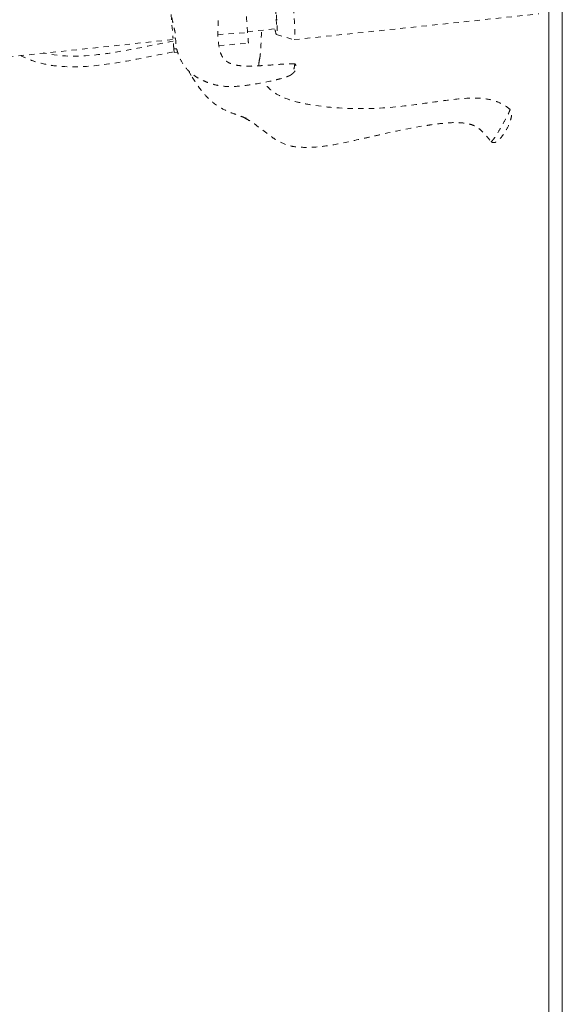
# Model space of a CAD drawing. Units: inches. Extents: x -58 to 1243, y -748 to 206.
# Drawn here: x 295 to 305, y -644 to -625 of the extents above; entities that cross this region are included whole.
import ezdxf

# ---------------------------------------------------------------- set-up
doc = ezdxf.new("R2010")
doc.units = ezdxf.units.IN
doc.header["$MEASUREMENT"] = 0
doc.linetypes.add('DASHED', pattern=[0.2, 0.1, -0.1])
doc.layers.add('Unnamed [1]', color=7, linetype='Continuous', lineweight=0)

msp = doc.modelspace()

# ---------------------------------------------------------------- linework, layer by layer
at = {"layer": 'Unnamed [1]', "color": 178, "linetype": 'Continuous', "lineweight": 0}
for p, q in [((304.6590773, -611.0132431), (304.6563288, -646.0932429)), ((304.9090773, -611.0089873), (304.9063288, -646.0889872)), ((304.9090769, -611.0132611), (304.9063303, -646.07004))]:
    msp.add_line(p, q, dxfattribs=at)
at = {"layer": 'Unnamed [1]', "color": 178, "linetype": 'DASHED', "lineweight": 0}
for p, q in [((297.5779023, -625.204613), (297.6107089, -625.6436862)), ((299.8838112, -625.6741124), (304.4719563, -625.1910271)), ((297.6107089, -625.6436862), (297.659637, -625.6400224)), ((298.4520149, -625.5806888), (299.0098181, -625.5389202)), ((299.0088318, -625.5257645), (299.5423027, -625.4695954)), ((299.5530364, -625.5804946), (299.8826223, -625.6740088)), ((294.12001, -626.040508), (297.6128918, -625.6727428)), ((298.4708301, -625.7842787), (299.0260968, -625.7427001)), ((297.6269876, -625.8474661), (297.6813831, -625.843393)), ((297.6364016, -625.9132154), (297.6269876, -625.8474661)), ((297.6364016, -625.9132154), (297.6979924, -625.9086035)), ((297.6365514, -625.9139995), (297.6364115, -625.9133475)), ((297.6365425, -625.9138779), (297.6981865, -625.9092619)), ((299.2215153, -626.1121084), (299.2341723, -626.0291451)), ((299.2351286, -626.0294414), (299.2364866, -626.0327252)), ((299.8908159, -626.1281899), (299.8909217, -626.1282001)), ((297.902807, -626.2594913), (297.9726899, -626.3800666)), ((299.8302872, -626.3293458), (299.8286501, -626.3304493)), ((299.8306157, -626.3290667), (299.8302966, -626.329314)), ((303.5734738, -627.5844187), (303.5734342, -627.5843719))]:
    msp.add_line(p, q, dxfattribs=at)
at = {"layer": 'Unnamed [1]', "color": 178, "linetype": 'DASHED', "lineweight": 0, "extrusion": (0, 0, -1)}
for centre, major_axis, ratio, start_param, end_param in [((299.8126321, -624.9980355), (-0.0711777, 0.6760167), 0.0654309284, 0.7075518739, 3.1680399888), ((299.4961843, -625.0313784), (-0.0578166, 0.549118), 0.0654309284, 0.7074453071, 3.1680437077), ((299.4962127, -625.0314351), (-0.0460912, 0.4377556), 0.0654309284, 0.706714479, 3.1430977781), ((297.6122461, -625.6493816), (0.0148823, -0.1987469), 0.0055594601, 0.0820866218, 1.5998731953), ((299.0113405, -625.5444032), (0.0149042, -0.1990404), 0.0055594601, 0.0831490386, 1.5987753266), ((299.4957833, -625.026625), (0.0583469, -0.554155), 0.0654309284, 0.0289384861, 0.6441536391), ((303.6534488, -627.4452782), (-0.0791866, -0.1398082), 0.1334528954, 5.7172868519, 6.3305477562)]:
    msp.add_ellipse(centre, major_axis=major_axis, ratio=ratio, start_param=start_param, end_param=end_param, dxfattribs=at)
at = {"layer": 'Unnamed [1]', "color": 178, "linetype": 'DASHED', "lineweight": 0}
msp.add_ellipse((299.0739401, -626.9275631), major_axis=(-0.1086862, -0.222084), ratio=0.1368254629, start_param=6.0995612567, end_param=6.6660046226, dxfattribs=at)
for points, knots in [([(299.0098181, -625.5389202), (299.004623, -625.4696539), (298.9939734, -625.3267213), (298.9729994, -625.0461578), (298.9570145, -624.8326841), (298.9466232, -624.693196)], [0, 0, 0, 0, 0.25, 0.5, 1, 1, 1, 1]), ([(297.5885861, -625.2587362), (297.592543, -625.2777689), (297.6031844, -625.3319587), (297.6238139, -625.4259013), (297.6371411, -625.4717581), (297.6484085, -625.5200126), (297.6535015, -625.5450793), (297.6614857, -625.6391954), (297.6593741, -625.7017875), (297.674808, -625.8128044), (297.6805614, -625.8452181), (297.7048319, -625.9348878), (297.7230344, -625.9894558), (297.779807, -626.1054064), (297.8217121, -626.1690004), (297.9081685, -626.2673359), (297.997607, -626.3443071), (298.1197721, -626.4171628), (298.2387149, -626.4698031), (298.3175365, -626.4969136), (298.3620262, -626.5103529), (298.4289121, -626.5283564), (298.4942301, -626.5407965), (298.6448876, -626.5567093), (298.8043515, -626.5545362), (299.0032719, -626.5300423), (299.2190046, -626.4975864), (299.4120133, -626.4607163), (299.5803092, -626.4189102), (299.6782749, -626.3926191), (299.7402015, -626.3728522), (299.77452, -626.3590996), (299.7909962, -626.3520302), (299.8191757, -626.3385224), (299.8260166, -626.3325157), (299.830305, -626.329229)], [0, 0, 0, 0, 0.125, 0.1875, 0.25, 0.25, 0.296875, 0.296875, 0.375, 0.375, 0.40625, 0.40625, 0.4375, 0.4375, 0.46875, 0.46875, 0.5, 0.53125, 0.5625, 0.59375, 0.609375, 0.625, 0.671875, 0.671875, 0.75, 0.796875, 0.796875, 0.875, 0.8984375, 0.8984375, 0.9375, 0.953125, 0.953125, 0.96875, 1, 1, 1, 1]), ([(299.8908373, -626.1281762), (299.8516387, -626.1252478), (299.8155693, -626.1255755), (299.7267609, -626.1291402), (299.6760317, -626.1325434), (299.5446581, -626.1423893), (299.4044962, -626.1537285), (299.2529117, -626.1627651), (299.1688191, -626.1662731), (299.0956297, -626.1683254), (298.9908236, -626.1692644), (298.8971028, -626.1662776), (298.8026169, -626.1540448), (298.7283226, -626.1372044), (298.6768047, -626.1166897), (298.638044, -626.0963202), (298.6173561, -626.082716), (298.5880945, -626.0587653), (298.5596751, -626.0321473), (298.5107062, -625.9500495), (298.4800769, -625.8537833), (298.4607741, -625.7190895), (298.4525206, -625.6250626), (298.4495429, -625.5609964), (298.4495716, -625.5341676), (298.4530126, -625.480835), (298.4555787, -625.4548891), (298.4606446, -625.3880713), (298.4604192, -625.3529433), (298.4543819, -625.2998068)], [0, 0, 0, 0, 0.0625, 0.0625, 0.125, 0.125, 0.1875, 0.21875, 0.25, 0.28125, 0.3125, 0.375, 0.40625, 0.4375, 0.5, 0.53125, 0.59375, 0.59375, 0.65625, 0.6875, 0.75, 0.8125, 0.859375, 0.859375, 0.90625, 0.90625, 0.9375, 0.9375, 1, 1, 1, 1]), ([(299.2358452, -626.0307311), (299.2383436, -626.0193976), (299.2409345, -626.0078679), (299.2487836, -625.9506247), (299.2604836, -625.7994751), (299.2684495, -625.5911969), (299.2721645, -625.4980183)], [0, 0, 0, 0, 0.1875, 0.1875, 0.5, 1, 1, 1, 1]), ([(297.61509, -625.7018268), (297.3686531, -625.7475929), (296.9548682, -625.8371947), (296.5230849, -625.9131148), (295.9343308, -625.995191), (295.5304989, -626.0102136), (295.1793834, -625.9203438)], [0, 0, 0, 0, 0.3125, 0.5, 0.5, 1, 1, 1, 1]), ([(294.7589121, -625.9732294), (294.8163066, -626.0038616), (294.9296819, -626.0547681), (295.1511023, -626.1268897), (295.5649129, -626.1990895), (296.1731938, -626.1767536), (296.9279521, -626.0468527), (297.409789, -625.9434215), (297.634578, -625.9014108)], [0, 0, 0, 0, 0.0625, 0.125, 0.25, 0.5, 0.75, 1, 1, 1, 1]), ([(299.8303004, -626.3293101), (299.8403488, -626.3216816), (299.8513462, -626.3124684), (299.8667522, -626.2996518), (299.8703218, -626.2968473), (299.8804116, -626.286423), (299.8896094, -626.2757042), (299.9004137, -626.2602407), (299.9115249, -626.2393936), (299.9169533, -626.2137397), (299.9180125, -626.1707309), (299.9139786, -626.1598003), (299.9058316, -626.1341356), (299.898529, -626.1287087), (299.8908166, -626.1281905)], [0, 0, 0, 0, 0.25, 0.25, 0.375, 0.375, 0.4375, 0.5, 0.5625, 0.625, 0.625, 0.75, 0.75, 1, 1, 1, 1]), ([(299.8909215, -626.1282007), (299.8952819, -626.1287544), (299.8931488, -626.151125), (299.8852546, -626.1943808), (299.8722959, -626.253411), (299.8602977, -626.28442), (299.8446515, -626.3134319), (299.8368415, -626.3241496), (299.830616, -626.3290656)], [0, 0, 0, 0, 0.25, 0.375, 0.5, 0.75, 0.75, 1, 1, 1, 1]), ([(297.9733352, -626.3800336), (298.0339286, -626.4796377), (298.1017328, -626.5786679), (298.2220808, -626.7218493), (298.3565663, -626.8618038), (298.4830223, -626.9434053), (298.6449359, -627.0249389), (298.7201285, -627.0510893), (298.8261032, -627.088501), (298.8425171, -627.0941177), (298.9052726, -627.1179845), (298.9359195, -627.1306009), (298.9665822, -627.1454544)], [0, 0, 0, 0, 0.15625, 0.15625, 0.25, 0.4375, 0.4375, 0.625, 0.625, 0.8125, 0.8125, 1, 1, 1, 1]), ([(303.9258552, -626.9800514), (303.8921717, -626.9501144), (303.8078543, -626.8874125), (303.6231399, -626.8083321), (303.415514, -626.7720781), (303.1045108, -626.7664495), (302.8488602, -626.7970637), (302.5442832, -626.8381901), (302.1772241, -626.89306), (301.654263, -626.9545293), (301.2430331, -626.9681677), (301.0830165, -626.9675447), (300.7840995, -626.9624359), (300.4716759, -626.9446818), (300.0942441, -626.8781196), (299.9105171, -626.840855), (299.63258, -626.7518336), (299.4707401, -626.6428014), (299.3811049, -626.5564552), (299.3491863, -626.520936), (299.3195868, -626.4767787)], [0, 0, 0, 0, 0.0625, 0.125, 0.1875, 0.25, 0.375, 0.375, 0.5, 0.65625, 0.71875, 0.75, 0.75, 0.875, 0.875, 0.90625, 0.953125, 0.984375, 0.984375, 1, 1, 1, 1]), ([(303.5734741, -627.584419), (303.5831209, -627.5956522), (303.5942301, -627.6015759), (303.619874, -627.6073336), (303.6385259, -627.6066403), (303.7125016, -627.5690666), (303.8164768, -627.4556119), (303.8990881, -627.2946196), (303.935695, -627.1985252), (303.9611783, -627.109776), (303.9601346, -627.0522086), (303.9471797, -627.0070704), (303.9388615, -626.9915898), (303.9258408, -626.9800206)], [0, 0, 0, 0, 0.125, 0.125, 0.25, 0.25, 0.5, 0.65625, 0.65625, 0.75, 0.90625, 0.90625, 1, 1, 1, 1]), ([(303.9258394, -626.9800194), (303.932608, -626.9860303), (303.8955555, -627.0774669), (303.8299543, -627.1979399), (303.7641158, -627.3140171), (303.7109414, -627.4034179), (303.6405622, -627.5119184), (303.608614, -627.555529), (303.5965969, -627.5690132)], [0, 0, 0, 0, 0.25, 0.5, 0.5, 0.75, 0.875, 1, 1, 1, 1]), ([(298.9652726, -627.1496555), (299.0138799, -627.1731861), (299.104052, -627.2281845), (299.196045, -627.2979052), (299.2895066, -627.3691564), (299.3794873, -627.4388578), (299.5538887, -627.56497), (299.6986952, -627.6390523), (299.8510033, -627.6771253), (300.0263299, -627.697669), (300.1859584, -627.6954101), (300.3976973, -627.6796514), (300.6278239, -627.6489253), (300.9079297, -627.5879044), (301.1414258, -627.5358102), (301.2755054, -627.5055553), (301.6992692, -627.40914), (302.0790854, -627.3269512), (302.4962944, -627.2637813), (302.7474135, -627.2319184), (302.9539491, -627.2255514), (303.111339, -627.2428128), (303.2151698, -627.2689826), (303.2702872, -627.293538), (303.3145994, -627.3179298), (303.3385455, -627.333808), (303.3875594, -627.3739997), (303.4567356, -627.4417341), (303.5229201, -627.5256176), (303.5733988, -627.584374)], [0, 0, 0, 0, 0.03125, 0.0625, 0.0625, 0.09375, 0.125, 0.1875, 0.21875, 0.25, 0.3125, 0.3125, 0.375, 0.4453125, 0.4453125, 0.46875, 0.5, 0.625, 0.640625, 0.671875, 0.75, 0.796875, 0.84375, 0.875, 0.875, 0.90625, 0.90625, 0.9375, 1, 1, 1, 1])]:
    msp.add_open_spline(points, degree=3, knots=knots, dxfattribs=at)
for points in [[(299.2180979, -626.1641155), (299.2182232, -626.158367), (299.2185881, -626.1470917), (299.2203492, -626.1253647), (299.2219206, -626.1123772)], [(299.221924, -626.1123485), (299.2253964, -626.0836594), (299.2308891, -626.0555065), (299.2360725, -626.032472)], [(299.8826555, -626.1360876), (299.8863222, -626.130443), (299.8890448, -626.1280704), (299.8908157, -626.1281904)], [(298.9844782, -627.1391133), (298.9755251, -627.1478905), (298.971067, -627.1476248), (298.9665852, -627.1454559)]]:
    msp.add_open_spline(points, degree=3, dxfattribs=at)

doc.saveas('drawing.dxf')
